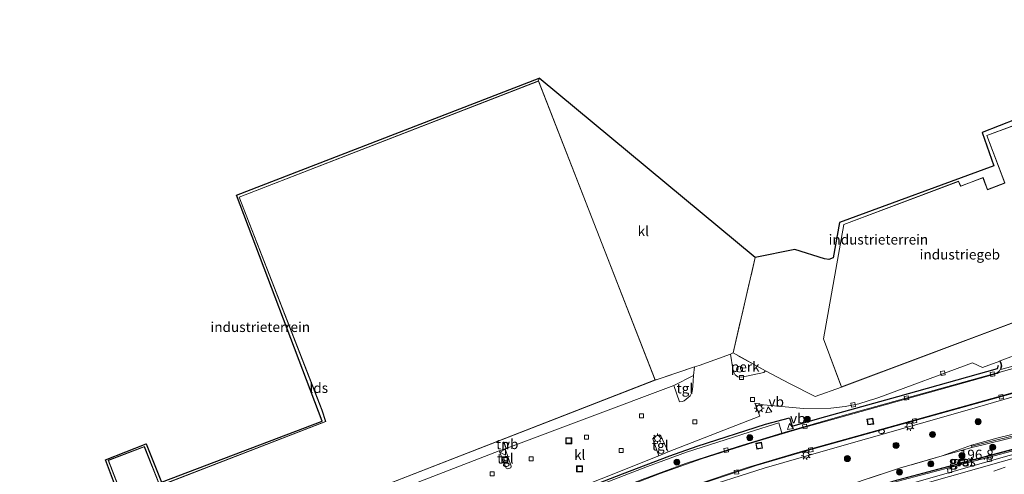
# Model space of a CAD drawing. Units: metres. Extents: x 229997 to 240000, y 574998 to 581253.
# Drawn here: x 233024 to 233271, y 580134 to 580248 of the extents above; entities that cross this region are included whole.
import ezdxf
from ezdxf.enums import TextEntityAlignment as Align

# ---------------------------------------------------------------- set-up
doc = ezdxf.new("R2010")
doc.units = ezdxf.units.M
doc.linetypes.add('IE-TERREINAFSCHEIDING', pattern=[10, 8, -2])
doc.linetypes.add('VW-3-9_STREEP', pattern=[12, 3, -9])
doc.layers.get('0').update_dxf_attribs({"lineweight": 25})
for name, color, linetype, lineweight in [('B-ME-AL-OVERIG-GV-B6', 7, 'BV-GELEIDERAIL', 18), ('B-ME-AM-KILOMETR-S-B1', 7, 'Continuous', 18), ('B-ME-BV-GELEIDECONSTRUCTIE-BARRIER-L-B1', 213, 'BV-STEPBARRIER', 18), ('B-ME-GR-BOOM-S-B1', 93, 'Continuous', 18), ('B-ME-GR-STRUIKEN-GV-B6', 93, 'Continuous', 18), ('B-ME-GW-KRUINLIJN-L-B1', 93, 'Continuous', 18), ('B-ME-GW-TEENLIJN-L-B1', 93, 'Continuous', 18), ('B-ME-IE-GRASLAND-GV-B6', 93, 'Continuous', 18), ('B-ME-IE-GRONDWERKLIJN-GROND_INGERICHT-GV-B6', 253, 'Continuous', 18), ('B-ME-IE-INRICHTINGSELEMENT-S-B1', 253, 'Continuous', 18), ('B-ME-IE-MEUBILAIR_WEGMEUBILAIR-LICHTMAST-S-B1', 8, 'Continuous', 18), ('B-ME-IE-TERREINAFSCHEIDING-DOORGANG-L-B1', 8, 'IE-TERREINAFSCHEIDING-KUNSTMATIG-OPEN', 18), ('B-ME-IE-TERREINAFSCHEIDING-HAAG-L-B1', 10, 'Continuous', 25), ('B-ME-IE-TERREINAFSCHEIDING-RASTERHEKWERK-L-B1', 8, 'IE-TERREINAFSCHEIDING', 18), ('B-ME-KG-KADASTRAAL-DAKRAND-L-B1', 13, 'Continuous', 18), ('B-ME-KG-KADASTRAAL-OPNAMEDTMGRENS-L-B1', 10, 'Continuous', 25), ('B-ME-KW-GELUIDSWERING-GV-B6', 8, 'Continuous', 18), ('B-ME-KW-SCHERM-L-B1', 8, 'Continuous', 18), ('B-ME-MW-MUUR-GV-B6', 8, 'IE-TERREINAFSCHEIDING-KUNSTMATIG', 18), ('B-ME-OG-BEBOUWING-GV-B6', 173, 'Continuous', 18), ('B-ME-VH-VERH_SOORT-BITUMEN-GV-B6', 8, 'IE-TERREINAFSCHEIDING-NATUURLIJK-HOUTWAL', 18), ('B-ME-VH-VERH_SOORT-GV-B6', 8, 'Continuous', 18), ('B-ME-VH-VERH_SOORT-KLINKERS-GV-B6', 8, 'IE-TERREINAFSCHEIDING-NATUURLIJK-HOUTWAL', 18), ('B-ME-VH-VERH_SOORT-TEGELS-GV-B6', 8, 'Continuous', 18), ('B-ME-VV-KOLK-S-B1', 8, 'Continuous', 18), ('B-ME-VW-MARKERING-39STREEP-015-L-B1', 255, 'VW-3-9_STREEP', 18), ('B-ME-VW-MARKERING-STREEP-015-L-B1', 7, 'Continuous', 18), ('B-ME-VW-MEUBILAIR_WEGMEUBILAIR-VERKEERSBORD-S-B1', 8, 'Continuous', 18)]:
    doc.layers.add(name, color=color, linetype=linetype, lineweight=lineweight)
doc.styles.add('NLCS-ISO', font='NLCS-ISO.TTF')
doc.linetypes.add('BV-GELEIDERAIL', pattern='A,10,-3,[108,NLCS.SHX,S=1,R=0,X=0,Y=0],-3', length=16)
doc.linetypes.add('BV-STEPBARRIER', pattern='A,1,-1,[16,NLCS.SHX,S=1,R=0,X=-1,Y=0],1', length=3)
doc.linetypes.add('IE-TERREINAFSCHEIDING-KUNSTMATIG', pattern='A,4,[82,NLCS.SHX,S=0.75,R=90,X=0,Y=0],4,-2', length=10)
doc.linetypes.add('IE-TERREINAFSCHEIDING-KUNSTMATIG-OPEN', pattern='A,7,-1.5,[67,NLCS.SHX,S=0.75,R=0,X=0,Y=0],-1.5', length=10)
doc.linetypes.add('IE-TERREINAFSCHEIDING-NATUURLIJK-HOUTWAL', pattern='A,7,-1.5,[67,NLCS.SHX,S=0.75,R=45,X=0,Y=0],-1.5,7,-1.5,[70,NLCS.SHX,S=0.75,R=0,X=0,Y=0],-1.5', length=20)

# ---------------------------------------------------------------- blocks, each defined once
blk = doc.blocks.new('brandkraan')
blk.add_ellipse((0, 0), major_axis=(-0.729, 0), ratio=0.685994)
blk = doc.blocks.new('put')
for p, q in [((0.75, 0.75), (-0.75, 0.75)), ((-0.75, 0.75), (-0.75, -0.75)), ((0.75, -0.75), (0.75, 0.75)), ((-0.75, -0.75), (0.75, -0.75))]:
    blk.add_line(p, q)
blk.add_lwpolyline([(-0.625, 0.625), (0.625, 0.625), (0.625, -0.625), (-0.625, -0.625)], close=True)
blk = doc.blocks.new('dtb')
blk.add_circle((0, 0), 0.75)
blk = doc.blocks.new('verkeersbord')
for p, q in [((0, 0.75), (-0.75, -0.625)), ((0.75, -0.625), (0, 0.75)), ((-0.75, -0.625), (0.75, -0.625))]:
    blk.add_line(p, q)
blk = doc.blocks.new('boom')
blk.add_hatch(color=256).paths.add_polyline_path([(-0.75, 0, 1), (0.75, 0, 1)])
blk.add_circle((0, 0), 0.75)
blk = doc.blocks.new('hecto')
for p, q in [((0, 0.625), (-0.625, 0)), ((0, -0.625), (0, 0.625)), ((-0.625, 0), (0.625, 0)), ((0.625, 0), (0, -0.625))]:
    blk.add_line(p, q)
blk = doc.blocks.new('kolk')
blk.add_lwpolyline([(-0.5, -0.5), (0.5, -0.5), (0.5, 0.5), (-0.5, 0.5)], close=True)
blk = doc.blocks.new('lantaarnpaal')
for p, q in [((-0.75, 0), (-1.25, 0)), ((-0.88, 0.88), (-0.53, 0.53)), ((0, 0.75), (0, 1.25)), ((0.53, 0.53), (0.88, 0.88)), ((0.75, 0), (1.25, 0)), ((-0.53, -0.53), (-0.88, -0.88)), ((0, -0.75), (0, -1.25)), ((0.53, -0.53), (0.88, -0.88))]:
    blk.add_line(p, q)
blk.add_circle((0, 0), 0.75)

msp = doc.modelspace()

# ---------------------------------------------------------------- linework, layer by layer
at = {"layer": 'B-ME-AL-OVERIG-GV-B6'}
msp.add_polyline3d([(233211.49, 580160.07, 0.11), (233211.13, 580159.67, 0.11), (233205.59, 580158.46, -0.13), (233204.6, 580158.55, -0.08), (233203.9, 580159.1, -0.06), (233203.51, 580159.88, -0.04), (233203.38, 580160.56, 0.03), (233202.78, 580164.24, 0.1), (233203.39, 580164.58, 0.18), (233211.49, 580160.07, 0.11)], dxfattribs=at)
at = {"layer": 'B-ME-BV-GELEIDECONSTRUCTIE-BARRIER-L-B1'}
msp.add_polyline3d([(233026.02, 580052.87, 6.24), (233050.27, 580063.16, 6.51), (233074.05, 580072.91, 6.78), (233088.55, 580078.55, 6.89), (233128.99, 580092.77, 7.25), (233163.18, 580104.4, 7.42), (233193.46, 580114.87, 7.4), (233201.93, 580117.89, 7.41), (233243.74, 580132.37, 7.28), (233288.29, 580144.17, 7.5), (233295.25, 580146.07, 7.57), (233300.53, 580147.81, 7.61)], dxfattribs=at)
at = {"layer": 'B-ME-GR-STRUIKEN-GV-B6'}
for points in [[(233187.15, 580139.73, 0), (233210.08, 580148.72, -0.06), (233208.83, 580151.97, -0.22), (233211.02, 580151.54, -0.11), (233221.07, 580150.62, 0.23), (233227.89, 580150.71, 0.33), (233231.55, 580151.09, 0.37), (233234.93, 580151.83, 0.4), (233237.25, 580152.55, 0.41), (233237.77, 580152.72, 0.41), (233238.44, 580152.92, 0.41), (233239.93, 580153.38, 0.41), (233263.45, 580162.05, 0.49), (233265.97, 580160.93, 0.53), (233270.26, 580162.53, 0.44), (233270.6, 580161.55, 0.46), (233270.57, 580160.77, 0.49), (233270.25, 580160.11, 0.47), (233269.63, 580159.61, 0.48), (233230.79, 580148.76, 0.22), (233215.6, 580144.45, 0.05), (233214.89, 580146.99, 0.16), (233207.44, 580144.71, 0.1), (233191.72, 580139.64, 0.05), (233181.9, 580136.09, 0.05), (233155.49, 580125.86, 0.05)], [(233155.85, 580127.18, -0.02), (233184.82, 580138.73, -0.01), (233187.15, 580139.73, 0)]]:
    msp.add_polyline3d(points, dxfattribs=at)
at = {"layer": 'B-ME-GW-KRUINLIJN-L-B1'}
msp.add_polyline3d([(233255.82, 580138.73, 7.02), (233263.18, 580141.43, 6.86), (233269.89, 580143.25, 6.77), (233281.36, 580146.04, 6.68), (233289.51, 580148.24, 6.6), (233289.69, 580147.58, 6.59), (233289.83, 580147.11, 6.5), (233290.01, 580146.26, 6.58)], dxfattribs=at)
at = {"layer": 'B-ME-GW-TEENLIJN-L-B1'}
msp.add_polyline3d([(233284.52, 580156.74, 0.06), (233262.1, 580150.21, 0.32), (233225.44, 580139.75, -0.11), (233211.16, 580135.67, -0.05), (233193.36, 580129.93, -0.15), (233176.83, 580123.99, -0.18), (233159.61, 580116.97, -0.1), (233138.96, 580108.93, 0.02), (233122.14, 580102.25, 0), (233092.94, 580090.95, -0.03), (233089.84, 580089.77, -0.02), (233067.95, 580081.18, -0.02), (233050.54, 580074.58, -0.02), (233030.09, 580067.12, -0.26)], dxfattribs=at)
at = {"layer": 'B-ME-IE-GRASLAND-GV-B6'}
for points in [[(233193.36, 580129.93, -0.15), (233211.16, 580135.67, -0.05), (233225.44, 580139.75, -0.11), (233262.1, 580150.21, 0.32), (233284.52, 580156.74, 0.06)], [(233263.18, 580141.43, 6.86), (233263.31, 580140.81, 7.18), (233266.43, 580141.58, 7.11), (233284.8, 580146.1, 6.7)], [(233281.36, 580146.04, 6.68), (233269.89, 580143.25, 6.77), (233263.18, 580141.43, 6.86)], [(233236.04, 580132.6, 7.17), (233245.16, 580135.66, 7.06), (233255.82, 580138.73, 7.02), (233263.18, 580141.43, 6.86)], [(233263.18, 580141.43, 6.86), (233255.82, 580138.73, 7.02), (233245.16, 580135.66, 7.06), (233236.04, 580132.6, 7.17)], [(233279.43, 580141.97, 7.34), (233243.71, 580132.47, 7.18)], [(233261.39, 580137.66, 7.09), (233260.27, 580137.37, 7.1), (233260.36, 580137.02, 7.11), (233261.48, 580137.29, 7.09), (233261.39, 580137.66, 7.09)]]:
    msp.add_polyline3d(points, dxfattribs=at)
at = {"layer": 'B-ME-IE-GRONDWERKLIJN-GROND_INGERICHT-GV-B6'}
for points in [[(233154.74, 580233.55, 0.2), (233154.6, 580232.92, -0.05), (233079.5, 580203.7, -0.05), (233100.28, 580150.19, -0.05), (233101.2, 580147.37, -0.05), (233059.66, 580131.28, -0.05), (233055.78, 580141.08, -0.05), (233046.72, 580137.62, -0.05), (233050.55, 580127.66, -0.05), (233018.82, 580115.32, -0.05), (233018.54, 580116.05, -0.05), (233049.55, 580128.33, 0.1), (233046.03, 580137.71, 0.1), (233056.18, 580141.78, 0.1), (233060.08, 580132.11, 0.1), (233100.33, 580147.46, 0.1), (233078.86, 580204.17, 0.1), (233154.74, 580233.55, 0.2)], [(233278.63, 580224.95, 0.63), (233279.57, 580223.88, 0.52), (233267.01, 580219.21, 0.52), (233271.51, 580207.27, 0.52), (233267.22, 580205.61, 0.52), (233266.1, 580208.63, 0.52), (233260.49, 580206.49, 0.52), (233259.95, 580207.72, 0.52), (233231.14, 580196.86, 0.52), (233226.05, 580168.1, 0.52), (233230.59, 580155.96, 0.52), (233224.02, 580153.65, 0.24), (233217.55, 580156.88, 0.24), (233211.49, 580160.07, 0.11), (233203.39, 580164.58, 0.18), (233208.97, 580188.57, 0.26), (233218.88, 580190.59, 0.2), (233226.35, 580188.22, 0.2), (233227.42, 580188.01, 0.2), (233228.49, 580188.45, 0.17), (233230.12, 580197.3, 0.21), (233268.79, 580211.54, 0.21), (233265.9, 580219.93, 0.21), (233278.63, 580224.95, 0.63)], [(233144.72, 580140.02, -0.01), (233109.28, 580126.28, -0.05), (233107.38, 580125.64, -0.07), (233099.36, 580122.33, 0.03), (233098.86, 580123.68, -0.05), (233097.99, 580125.59, -0.05), (233108.22, 580129.83, -0.05), (233108.76, 580128.5, -0.05), (233183.9, 580157.76, -0.05), (233193.69, 580161.06, -0.05), (233193.51, 580158.92, -0.05), (233188.56, 580156.43, -0.05), (233146.21, 580140.5, -0.02), (233144.72, 580140.02, -0.01)]]:
    msp.add_polyline3d(points, dxfattribs=at)
at = {"layer": 'B-ME-IE-TERREINAFSCHEIDING-DOORGANG-L-B1'}
for p, q in [((233202.78, 580164.24, 0.1), (233194.93, 580161.46, -0.06)), ((233211.49, 580160.07, 0.11), (233217.55, 580156.88, 0.24))]:
    msp.add_line(p, q, dxfattribs=at)
at = {"layer": 'B-ME-IE-TERREINAFSCHEIDING-HAAG-L-B1'}
msp.add_polyline3d([(233025.68, 580081.01, -0.03), (233027.43, 580076.58, 0.11), (233050.29, 580085.5, 0.05), (233062.78, 580090.24, 0.04), (233068.19, 580092.5, 0.02), (233102.36, 580105.76, 0.05), (233107.9, 580107.99, -0.01), (233113.67, 580110.06, -0.07), (233119.12, 580112.31, -0.01), (233147.93, 580123.48, 0.02), (233153.81, 580125.69, 0.05), (233175.64, 580134.24, 0.05), (233187.51, 580138.74, 0.06), (233194.42, 580141.15, 0.04), (233211.52, 580146.65, 0.09), (233217.59, 580148.32, 0.17), (233218.24, 580146.18, 0.18), (233225.15, 580148.23, 0.21), (233244.7, 580153.64, 0.53), (233269.71, 580160.7, 0.57), (233269.93, 580161.47, 0.54)], dxfattribs=at)
at = {"layer": 'B-ME-IE-TERREINAFSCHEIDING-RASTERHEKWERK-L-B1'}
for p, q in [((233202.78, 580164.24, 0.1), (233203.39, 580164.58, 0.18)), ((233263.31, 580140.81, 7.18), (233255.82, 580138.73, 7.02))]:
    msp.add_line(p, q, dxfattribs=at)
for points in [[(233211.49, 580160.07, 0.11), (233203.39, 580164.58, 0.18), (233208.97, 580188.57, 0.26)], [(233194.93, 580161.46, -0.06), (233193.69, 580161.06, -0.05), (233183.9, 580157.76, -0.05)], [(233217.55, 580156.88, 0.24), (233224.02, 580153.65, 0.24), (233230.59, 580155.96, 0.52)], [(233255.82, 580138.73, 7.02), (233245.16, 580135.66, 7.06), (233236.04, 580132.6, 7.17), (233210.71, 580123.78, 7.15), (233207.4, 580122.65, 7.31), (233189.88, 580116.54, 7.21), (233180.71, 580113.46, 7.18), (233155.27, 580104.7, 7.17), (233133.96, 580097.43, 7.14), (233111.45, 580089.72, 6.88), (233094.16, 580083.61, 6.73), (233070.11, 580074.24, 6.65), (233049.57, 580065.57, 6.67), (233042.89, 580062.73, 6.33), (233035.85, 580059.74, 6.42), (233024.68, 580055.09, 6.16)]]:
    msp.add_polyline3d(points, dxfattribs=at)
at = {"layer": 'B-ME-KG-KADASTRAAL-DAKRAND-L-B1'}
for points in [[(233025.75, 580097.46, 9.54), (233058.32, 580110.2, 9.5), (233061.09, 580111.27, 4.57), (233062.03, 580108.78, 4.57), (233088.13, 580118.92, 4.56), (233087.99, 580119.28, 12.01), (233091.01, 580120.54, 12.02), (233092.89, 580121.45, 5.76), (233098.79, 580123.71, 3.74), (233097.92, 580125.62, 3.74), (233108.24, 580129.91, 18.88), (233108.79, 580128.56, 18.88), (233183.84, 580157.79, 18.87), (233154.57, 580232.85, 18.87), (233079.56, 580203.67, 18.87), (233100.33, 580150.2, 18.87), (233101.26, 580147.34, 9.47), (233059.63, 580131.21, 9.75), (233055.75, 580141.01, 10.05), (233046.78, 580137.59, 10.05), (233050.62, 580127.63, 9.9), (233018.89, 580115.29, 9.52)], [(233230.62, 580156.03, 6.71), (233226.11, 580168.1, 6.71), (233231.19, 580196.82, 6.63), (233259.92, 580207.66, 6.58), (233260.46, 580206.42, 6.66), (233266.07, 580208.57, 6.6), (233267.2, 580205.55, 8.93), (233271.57, 580207.24, 8.93), (233267.07, 580219.18, 8.89), (233279.54, 580223.82, 8.89), (233283.96, 580213.82, 8.85), (233287.11, 580205.42, 8.85), (233289.51, 580198.02, 8.85), (233293.31, 580183.27, 8.85), (233294.08, 580179.68, 8.85), (233292.84, 580179.41, 8.85), (233230.62, 580156.03, 6.71)]]:
    msp.add_polyline3d(points, dxfattribs=at)
at = {"layer": 'B-ME-KG-KADASTRAAL-OPNAMEDTMGRENS-L-B1'}
for points in [[(233337.32, 580248.26, 1.01), (233334.09, 580242.98, 0.76), (233312.76, 580232.06, 0.58), (233309.61, 580237.88, 0.47), (233307.06, 580236.92, 0.36), (233304.96, 580236.13, 0.37), (233301.86, 580234.97, 0.5), (233298.88, 580233.85, 0.61), (233295.84, 580232.71, 0.71), (233292.89, 580231.61, 0.6), (233288.84, 580230.08, 0.56), (233286.63, 580229.3, 0.38), (233282.45, 580227.39, 0.7), (233278.63, 580224.95, 0.63), (233265.9, 580219.93, 0.21), (233268.79, 580211.54, 0.21), (233230.12, 580197.3, 0.21), (233228.49, 580188.45, 0.17)], [(233049.55, 580128.33, 0.1), (233046.03, 580137.71, 0.1), (233056.18, 580141.78, 0.1), (233060.08, 580132.11, 0.1), (233100.33, 580147.46, 0.1), (233078.86, 580204.17, 0.1), (233154.74, 580233.55, 0.2)], [(233228.49, 580188.45, 0.17), (233227.42, 580188.01, 0.2), (233226.35, 580188.22, 0.2), (233218.88, 580190.59, 0.2), (233208.97, 580188.57, 0.26), (233154.74, 580233.55, 0.2)]]:
    msp.add_polyline3d(points, dxfattribs=at)
at = {"layer": 'B-ME-KW-GELUIDSWERING-GV-B6'}
msp.add_polyline3d([(233263.18, 580141.43, 6.86), (233269.89, 580143.25, 6.77), (233281.36, 580146.04, 6.68), (233289.51, 580148.24, 6.6), (233289.69, 580147.58, 6.59), (233284.8, 580146.1, 6.7), (233266.43, 580141.58, 7.11), (233263.31, 580140.81, 7.18), (233263.18, 580141.43, 6.86)], dxfattribs=at)
at = {"layer": 'B-ME-KW-SCHERM-L-B1'}
msp.add_polyline3d([(233263.3, 580141.17, 8.55), (233279.06, 580145.1, 8.82), (233289.54, 580147.83, 8.9)], dxfattribs=at)
at = {"layer": 'B-ME-MW-MUUR-GV-B6'}
msp.add_polyline3d([(233242.56, 580131.71, 6.34), (233197.96, 580116.19, 6.52), (233196.55, 580115.59, 6.53), (233153.77, 580100.84, 6.52), (233114.43, 580087.55, 6.23), (233096.47, 580081.18, 6.09), (233084.13, 580076.56, 6), (233058.6, 580066.3, 5.81), (233039.32, 580058.26, 5.48), (233026.44, 580052.75, 5.38), (233025.86, 580052.91, 6.14), (233050.23, 580063.26, 6.41), (233074.01, 580073, 6.68), (233088.51, 580078.65, 6.79), (233128.95, 580092.87, 7.15), (233150.79, 580100.25, 7.29), (233185.84, 580112.33, 7.35), (233197.64, 580116.51, 7.33), (233243.71, 580132.47, 7.18), (233279.43, 580141.97, 7.34), (233282.33, 580142.73, 6.68), (233282.47, 580142.34, 6.48), (233244.44, 580132.28, 6.26), (233242.56, 580131.71, 6.34)], dxfattribs=at)
at = {"layer": 'B-ME-OG-BEBOUWING-GV-B6'}
for points in [[(233050.55, 580127.66, -0.05), (233046.72, 580137.62, -0.05), (233055.78, 580141.08, -0.05), (233059.66, 580131.28, -0.05), (233101.2, 580147.37, -0.05), (233100.28, 580150.19, -0.05), (233079.5, 580203.7, -0.05), (233154.6, 580232.92, -0.05), (233183.9, 580157.76, -0.05), (233108.76, 580128.5, -0.05)], [(233230.59, 580155.96, 0.52), (233226.05, 580168.1, 0.52), (233231.14, 580196.86, 0.52), (233259.95, 580207.72, 0.52), (233260.49, 580206.49, 0.52), (233266.1, 580208.63, 0.52), (233267.22, 580205.61, 0.52), (233271.51, 580207.27, 0.52), (233267.01, 580219.21, 0.52), (233279.57, 580223.88, 0.52), (233284.01, 580213.84, 0.52), (233287.16, 580205.43, 0.52), (233289.56, 580198.03, 0.52), (233293.36, 580183.28, 0.52), (233294.14, 580179.64, 0.52), (233292.85, 580179.36, 0.52), (233279.13, 580174.21, 0.52), (233230.59, 580155.96, 0.52)]]:
    msp.add_polyline3d(points, dxfattribs=at)
at = {"layer": 'B-ME-VH-VERH_SOORT-BITUMEN-GV-B6'}
for points in [[(233299.25, 580161.74, 0.55), (233260.22, 580150.86, 0.47), (233220.22, 580139.71, 0.06), (233207, 580135.77, -0.04), (233193.03, 580131.13, -0.07), (233180.36, 580126.51, -0.08), (233159.72, 580118.52, -0.08), (233116.96, 580101.88, -0.08), (233073.62, 580084.96, -0.09), (233030.16, 580067.99, -0.07), (233028.15, 580073.3, -0.04), (233070.82, 580089.92, -0.04), (233111.66, 580105.84, -0.04), (233154.84, 580122.64, -0.04), (233185.12, 580134.34, -0.04), (233195.44, 580137.98, -0.04), (233208.7, 580142.21, 0.02), (233219.61, 580145.45, 0.09), (233252.93, 580154.74, 0.46), (233269.66, 580159.42, 0.49), (233270.07, 580159.69, 0.49), (233284.92, 580163.81, 0.51)], [(233196.83, 580114.33, 6.53), (233198.32, 580115.62, 6.49), (233208.06, 580119.13, 6.5), (233242.81, 580131.12, 6.33), (233242.56, 580131.71, 6.34), (233244.44, 580132.28, 6.26), (233282.47, 580142.34, 6.48), (233294.2, 580145.46, 6.62), (233297.13, 580146.33, 6.66), (233300.63, 580147.52, 6.75), (233300.8, 580147.05, 6.76), (233299.35, 580146.53, 6.75), (233281.67, 580141.24, 6.52), (233271.72, 580138.54, 6.41), (233242.83, 580130.31, 6.35), (233203.63, 580116.61, 6.5), (233196.83, 580114.33, 6.53)], [(233242.83, 580130.31, 6.35), (233271.72, 580138.54, 6.41)]]:
    msp.add_polyline3d(points, dxfattribs=at)
at = {"layer": 'B-ME-VH-VERH_SOORT-GV-B6'}
msp.add_polyline3d([(233260.36, 580137.02, 7.11), (233260.27, 580137.37, 7.1), (233261.39, 580137.66, 7.09), (233261.48, 580137.29, 7.09), (233260.36, 580137.02, 7.11)], dxfattribs=at)
at = {"layer": 'B-ME-VH-VERH_SOORT-KLINKERS-GV-B6'}
for points in [[(233154.74, 580233.55, 0.2), (233208.97, 580188.57, 0.26), (233203.39, 580164.58, 0.18), (233202.78, 580164.24, 0.1), (233194.93, 580161.46, -0.06), (233193.69, 580161.06, -0.05), (233183.9, 580157.76, -0.05), (233154.6, 580232.92, -0.05), (233154.74, 580233.55, 0.2)], [(233109.28, 580126.28, -0.05), (233144.72, 580140.02, -0.01), (233146.5, 580135.68, -0.08), (233146.95, 580135.5, -0.08), (233147.69, 580135.74, -0.08), (233147.75, 580136.15, -0.08), (233146.21, 580140.5, -0.02), (233188.56, 580156.43, -0.05), (233189.97, 580152.3, -0.06), (233190.65, 580152.37, -0.06), (233191.14, 580152.55, -0.06), (233192.68, 580153.77, -0.05), (233193.1, 580154.79, -0.05), (233193.31, 580156.23, -0.05), (233193.51, 580158.92, -0.05), (233193.69, 580161.06, -0.05), (233194.93, 580161.46, -0.06), (233202.78, 580164.24, 0.1), (233203.38, 580160.56, 0.03), (233203.51, 580159.88, -0.04), (233203.9, 580159.1, -0.06), (233204.6, 580158.55, -0.08), (233205.59, 580158.46, -0.13), (233211.13, 580159.67, 0.11), (233211.49, 580160.07, 0.11), (233217.55, 580156.88, 0.24), (233224.02, 580153.65, 0.24), (233230.59, 580155.96, 0.52), (233279.13, 580174.21, 0.52)], [(233281.95, 580166.97, 0.44), (233270.38, 580162.57, 0.44), (233270.26, 580162.53, 0.44), (233265.97, 580160.93, 0.53), (233263.45, 580162.05, 0.49), (233239.93, 580153.38, 0.41), (233238.44, 580152.92, 0.41), (233237.77, 580152.72, 0.41), (233237.25, 580152.55, 0.41), (233234.93, 580151.83, 0.4), (233231.55, 580151.09, 0.37), (233227.89, 580150.71, 0.33), (233221.07, 580150.62, 0.23), (233211.02, 580151.54, -0.11), (233208.83, 580151.97, -0.22), (233210.08, 580148.72, -0.06), (233187.15, 580139.73, 0), (233185.31, 580143.75, -0.08), (233184.98, 580143.99, -0.08), (233183.74, 580143.6, -0.08), (233183.47, 580143.35, -0.08), (233183.3, 580142.98, -0.08), (233184.82, 580138.73, -0.01), (233155.85, 580127.18, -0.02)], [(233281.95, 580166.97, 0.44), (233282.59, 580165.43, 0.49), (233283.15, 580164.78, 0.5), (233284.12, 580164.16, 0.51), (233270.55, 580160.39, 0.47), (233270.79, 580161.23, 0.49), (233270.62, 580162.08, 0.47), (233270.38, 580162.57, 0.44), (233281.95, 580166.97, 0.44)], [(233284.92, 580163.81, 0.51), (233270.07, 580159.69, 0.49), (233269.66, 580159.42, 0.49), (233252.93, 580154.74, 0.46), (233219.61, 580145.45, 0.09), (233208.7, 580142.21, 0.02), (233195.44, 580137.98, -0.04), (233185.12, 580134.34, -0.04), (233154.84, 580122.64, -0.04), (233111.66, 580105.84, -0.04), (233070.82, 580089.92, -0.04), (233028.15, 580073.3, -0.04), (233027.37, 580073.09, -0.04), (233026.16, 580073.02, -0.06), (233025.41, 580073.25, -0.07), (233024.63, 580073.87, -0.08), (233024.04, 580074.79, -0.09), (233022.33, 580079.49, -0.17), (233022.31, 580080.17, -0.19), (233022.58, 580080.58, -0.2), (233023.33, 580080.99, -0.24), (233023.39, 580080.89, -0.25)], [(233024.46, 580074.32, -0.08), (233025.08, 580073.72, -0.07), (233025.77, 580073.32, -0.06), (233026.51, 580073.12, -0.05), (233027.52, 580073.26, -0.04), (233056.06, 580084.36, -0.06), (233099.74, 580101.35, -0.07), (233144.75, 580118.89, -0.06), (233180.59, 580132.82, -0.06), (233191.45, 580136.79, -0.04), (233204.67, 580141.12, -0.03), (233215.6, 580144.45, 0.05), (233230.79, 580148.76, 0.22), (233269.63, 580159.61, 0.48), (233270.25, 580160.11, 0.47), (233270.57, 580160.77, 0.49), (233270.6, 580161.55, 0.46), (233270.26, 580162.53, 0.44), (233270.38, 580162.57, 0.44), (233270.62, 580162.08, 0.47), (233270.79, 580161.23, 0.49), (233270.55, 580160.39, 0.47), (233284.12, 580164.16, 0.51)], [(233028, 580066.96, -0.08), (233027.75, 580066.93, -0.07), (233030.18, 580067.89, -0.07), (233030.16, 580067.99, -0.07), (233073.62, 580084.96, -0.09), (233116.96, 580101.88, -0.08), (233159.72, 580118.52, -0.08), (233180.36, 580126.51, -0.08), (233193.03, 580131.13, -0.07), (233207, 580135.77, -0.04), (233220.22, 580139.71, 0.06), (233260.22, 580150.86, 0.47), (233299.25, 580161.74, 0.55), (233299.29, 580161.58, 0.56), (233258.4, 580150.18, 0.45), (233222.66, 580140.22, 0.06), (233209.21, 580136.28, -0.04), (233196.87, 580132.25, -0.08), (233183.07, 580127.34, -0.09), (233156.13, 580116.93, -0.08), (233116.96, 580101.67, -0.08), (233072.18, 580084.21, -0.1), (233028, 580066.96, -0.08)], [(233284.52, 580156.74, 0.06), (233262.1, 580150.21, 0.32), (233225.44, 580139.75, -0.11), (233211.16, 580135.67, -0.05), (233193.36, 580129.93, -0.15), (233176.83, 580123.99, -0.18), (233159.61, 580116.97, -0.1), (233138.96, 580108.93, 0.02), (233122.14, 580102.25, 0), (233092.94, 580090.95, -0.03), (233089.84, 580089.77, -0.02), (233067.95, 580081.18, -0.02), (233050.54, 580074.58, -0.02), (233030.09, 580067.12, -0.26), (233028, 580066.96, -0.08), (233072.18, 580084.21, -0.1), (233116.96, 580101.67, -0.08), (233156.13, 580116.93, -0.08), (233183.07, 580127.34, -0.09), (233196.87, 580132.25, -0.08), (233209.21, 580136.28, -0.04), (233222.66, 580140.22, 0.06), (233258.4, 580150.18, 0.45), (233299.29, 580161.58, 0.56)]]:
    msp.add_polyline3d(points, dxfattribs=at)
at = {"layer": 'B-ME-VH-VERH_SOORT-TEGELS-GV-B6'}
for points in [[(233188.56, 580156.43, -0.05), (233193.51, 580158.92, -0.05), (233193.31, 580156.23, -0.05), (233193.1, 580154.79, -0.05), (233192.68, 580153.77, -0.05), (233191.14, 580152.55, -0.06), (233190.65, 580152.37, -0.06), (233189.97, 580152.3, -0.06), (233188.56, 580156.43, -0.05)], [(233023.39, 580080.89, -0.25), (233024.58, 580081.35, -0.19), (233024.99, 580081.52, -0.19), (233027.16, 580075.89, 0.04), (233070.66, 580092.82, 0.04), (233115.15, 580110.15, 0.05), (233155.49, 580125.86, 0.05), (233181.9, 580136.09, 0.05), (233191.72, 580139.64, 0.05), (233207.44, 580144.71, 0.1), (233214.89, 580146.99, 0.16), (233215.6, 580144.45, 0.05), (233204.67, 580141.12, -0.03), (233191.45, 580136.79, -0.04), (233180.59, 580132.82, -0.06), (233144.75, 580118.89, -0.06), (233099.74, 580101.35, -0.07), (233056.06, 580084.36, -0.06), (233027.52, 580073.26, -0.04), (233026.51, 580073.12, -0.05), (233025.77, 580073.32, -0.06), (233025.08, 580073.72, -0.07), (233024.46, 580074.32, -0.08)], [(233187.15, 580139.73, 0), (233184.82, 580138.73, -0.01), (233183.3, 580142.98, -0.08), (233183.47, 580143.35, -0.08), (233183.74, 580143.6, -0.08), (233184.98, 580143.99, -0.08), (233185.31, 580143.75, -0.08), (233187.15, 580139.73, 0)], [(233144.72, 580140.02, -0.01), (233146.21, 580140.5, -0.02), (233147.75, 580136.15, -0.08), (233147.69, 580135.74, -0.08), (233146.95, 580135.5, -0.08), (233146.5, 580135.68, -0.08), (233144.72, 580140.02, -0.01)]]:
    msp.add_polyline3d(points, dxfattribs=at)
at = {"layer": 'B-ME-VW-MARKERING-39STREEP-015-L-B1'}
msp.add_polyline3d([(233031.59, 580048.88, 5.59), (233050.25, 580056.86, 5.59), (233074.99, 580066.99, 5.82), (233087.47, 580071.9, 5.9), (233101, 580076.92, 6.01), (233118.76, 580083.14, 6.18), (233165.11, 580098.85, 6.48), (233211.36, 580114.89, 6.45), (233257.44, 580130.97, 6.43), (233286.31, 580141.02, 6.63)], dxfattribs=at)
at = {"layer": 'B-ME-VW-MARKERING-STREEP-015-L-B1'}
msp.add_polyline3d([(233034.64, 580053.68, 5.45), (233045.43, 580058.31, 5.52), (233069.14, 580068.09, 5.85), (233084.89, 580074.36, 5.98), (233103.58, 580081.29, 6.13), (233120.31, 580087.09, 6.28), (233151.74, 580097.65, 6.5), (233187.68, 580110.05, 6.56), (233233.9, 580126.16, 6.38), (233244.73, 580129.9, 6.36), (233290.95, 580143, 6.68), (233298.22, 580145.13, 6.76), (233301.11, 580146.14, 6.78)], dxfattribs=at)

# ---------------------------------------------------------------- block references
at = {"layer": 'B-ME-AM-KILOMETR-S-B1', "rotation": 9}
msp.add_blockref('hecto', (233260.25, 580137, 7.71), dxfattribs=at)
at = {"layer": 'B-ME-GR-BOOM-S-B1', "rotation": 9}
for p in [(233222.02, 580147.89, 0.2), (233264.86, 580147.3, 3.2), (233253.42, 580144.1, 2.83), (233207.6, 580143.3, 0.06), (233244.27, 580141.35, 2.92), (233268.52, 580140.9, 7.26), (233189.31, 580137.15, 0.03), (233232.06, 580138.04, 2.5), (233253.01, 580136.71, 7.24), (233260.79, 580138.8, 7.2), (233245.14, 580134.65, 7.16)]:
    msp.add_blockref('boom', p, dxfattribs=at)
at = {"layer": 'B-ME-IE-INRICHTINGSELEMENT-S-B1'}
for name, p, rotation in [('dtb', (233205.04, 580160.48, 1.56), 90), ('put', (233237.81, 580147.34, 0.38), 9), ('brandkraan', (233240.67, 580144.83, 0.45), 9), ('put', (233162.2, 580142.52, -0.06), 90), ('put', (233209.94, 580141.27, 0.04), 9), ('put', (233146.14, 580137.73, -0.05), 90), ('put', (233164.91, 580135.46, -0.09), 90)]:
    msp.add_blockref(name, p, dxfattribs=dict(at, rotation=rotation))
at = {"layer": 'B-ME-IE-MEUBILAIR_WEGMEUBILAIR-LICHTMAST-S-B1'}
for p, rotation in [((233209.94, 580150.7, -0.05), 90), ((233247.71, 580146.23, 0.51), 9), ((233184.44, 580143.07, -0.02), 90), ((233221.71, 580138.93, 0.14), 9)]:
    msp.add_blockref('lantaarnpaal', p, dxfattribs=dict(at, rotation=rotation))
at = {"layer": 'B-ME-VV-KOLK-S-B1'}
for p, rotation in [((233256, 580159.5, 0.36), 9), ((233268.48, 580159.27, 0.46), 9), ((233205.48, 580158.43, -0.23), 90), ((233208.28, 580152.88, -0.29), 90), ((233233.52, 580151.56, 0.35), 9), ((233246.88, 580153.26, 0.4), 9), ((233270.62, 580153.55, 0.43), 9), ((233180.45, 580148.77, -0.15), 90), ((233193.8, 580147.24, -0.29), 90), ((233248.94, 580147.51, 0.39), 9), ((233221.41, 580146.14, 0.08), 9), ((233166.65, 580143.41, -0.12), 90), ((233175.36, 580140.09, -0.15), 90), ((233201.64, 580140.16, -0.07), 9), ((233222.89, 580140.27, 0.05), 9), ((233152.79, 580137.96, -0.15), 90), ((233267.62, 580137.83, 6.39), 9), ((233204.23, 580134.67, -0.08), 9), ((233257.72, 580134.99, 6.33), 9), ((233142.99, 580134.22, -0.16), 90)]:
    msp.add_blockref('kolk', p, dxfattribs=dict(at, rotation=rotation))
at = {"layer": 'B-ME-VW-MEUBILAIR_WEGMEUBILAIR-VERKEERSBORD-S-B1'}
for p, rotation in [((233212.28, 580150.29, 0), 9), ((233217.69, 580146.1, 0.17), 9), ((233145.68, 580139.65, 0.01), 90)]:
    msp.add_blockref('verkeersbord', p, dxfattribs=dict(at, rotation=rotation))

# ---------------------------------------------------------------- texts
at = {"layer": 'B-ME-AL-OVERIG-GV-B6', "ltscale": 0.2, "style": 'NLCS-ISO'}
msp.add_text('perk', height=2.5, dxfattribs=at).set_placement((233206.45, 580161.09), align=Align.MIDDLE_CENTER)
at = {"layer": 'B-ME-AM-KILOMETR-S-B1', "ltscale": 0.2, "style": 'NLCS-ISO'}
msp.add_text('196.8', height=2.5, dxfattribs=at).set_placement((233260.25, 580137, 7.71), align=Align.BOTTOM_LEFT)
at = {"layer": 'B-ME-IE-GRASLAND-GV-B6', "ltscale": 0.2, "style": 'NLCS-ISO'}
msp.add_text('gras', height=2.5, dxfattribs=at).set_placement((233260.88, 580137.34), align=Align.MIDDLE_CENTER)
at = {"layer": 'B-ME-IE-GRONDWERKLIJN-GROND_INGERICHT-GV-B6', "ltscale": 0.2, "style": 'NLCS-ISO'}
for s, p in [('industrieterrein', (233239.85, 580193.05)), ('industrieterrein', (233084.84, 580171.08)), ('tn', (233145.64, 580141.62))]:
    msp.add_text(s, height=2.5, dxfattribs=at).set_placement(p, align=Align.MIDDLE_CENTER)
at = {"layer": 'B-ME-OG-BEBOUWING-GV-B6', "ltscale": 0.2, "style": 'NLCS-ISO'}
for s, p in [('industriegeb', (233260.27, 580189.29)), ('lds', (233099.49, 580155.78))]:
    msp.add_text(s, height=2.5, dxfattribs=at).set_placement(p, align=Align.MIDDLE_CENTER)
at = {"layer": 'B-ME-VH-VERH_SOORT-GV-B6', "ltscale": 0.2, "style": 'NLCS-ISO'}
msp.add_text('grst', height=2.5, dxfattribs=at).set_placement((233260.88, 580137.33), align=Align.MIDDLE_CENTER)
at = {"layer": 'B-ME-VH-VERH_SOORT-KLINKERS-GV-B6', "ltscale": 0.2, "style": 'NLCS-ISO'}
for p in [(233180.89, 580195.15), (233164.95, 580138.98)]:
    msp.add_text('kl', height=2.5, dxfattribs=at).set_placement(p, align=Align.MIDDLE_CENTER)
at = {"layer": 'B-ME-VH-VERH_SOORT-TEGELS-GV-B6', "ltscale": 0.2, "style": 'NLCS-ISO'}
for p in [(233191.31, 580155.67), (233185.13, 580141.34), (233146.31, 580138.04)]:
    msp.add_text('tgl', height=2.5, dxfattribs=at).set_placement(p, align=Align.MIDDLE_CENTER)
at = {"layer": 'B-ME-VW-MEUBILAIR_WEGMEUBILAIR-VERKEERSBORD-S-B1', "ltscale": 0.2, "style": 'NLCS-ISO'}
for p in [(233212.28, 580150.29, 0), (233217.69, 580146.1, 0.17), (233145.68, 580139.65, 0.01)]:
    msp.add_text('vb', height=2.5, dxfattribs=at).set_placement(p, align=Align.BOTTOM_LEFT)

doc.saveas('drawing.dxf')
